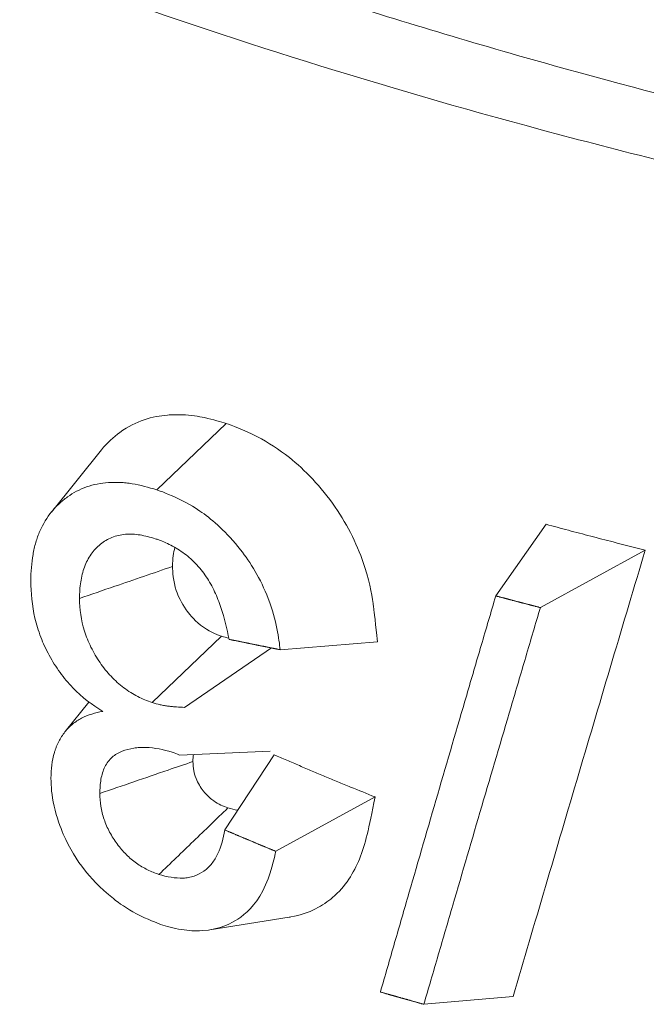
# Model space of a CAD drawing. Units: inches. Extents: x 3 to 247, y 3 to 12.
# Drawn here: x 213 to 213, y 11 to 11 of the extents above; entities that cross this region are included whole.
import ezdxf

# ---------------------------------------------------------------- set-up
doc = ezdxf.new("R2010")
doc.units = ezdxf.units.IN
doc.header["$MEASUREMENT"] = 0
doc.layers.get('0').update_dxf_attribs({"linetype": 'CONTINUOUS'})
doc.layers.add('DETAIL', color=1, linetype='CONTINUOUS')

# ---------------------------------------------------------------- blocks, each defined once
blk = doc.blocks.new('A$Ce334f79a')
at = {"layer": 'DETAIL', "linetype": 'Continuous', "lineweight": 0, "extrusion": (-3.33067e-16, 0.816497, 0.57735)}
for p, q in [((-0.8608, 3.05867), (-0.88166, 3.03865)), ((-0.91341, 3.03198), (-0.89834, 3.05069)), ((-0.76441, 3.02827), (-0.77958, 3.00671)), ((-0.73455, 3.0205), (-0.76615, 3.00319)), ((-0.86224, 2.99459), (-0.8831, 2.97458)), ((-0.81518, 2.99286), (-0.84453, 2.99051)), ((-0.84711, 2.99102), (-0.87335, 2.97314)), ((-0.90925, 2.96586), (-0.9021, 2.97474)), ((-0.84749, 2.95991), (-0.87486, 2.95876)), ((-0.84635, 2.95883), (-0.86123, 2.93621)), ((-0.81595, 2.94615), (-0.84587, 2.92978)), ((-0.84176, 2.90991), (-0.86567, 2.90612)), ((-0.77431, 2.88608), (-0.80123, 2.88368))]:
    blk.add_line(p, q, dxfattribs=at)
at = {"layer": 'DETAIL', "linetype": 'Continuous', "lineweight": 0}
for points in [[(-0.77958, 3.00671), (-0.77944, 3.00667), (-0.7793, 3.00664), (-0.77916, 3.0066), (-0.77902, 3.00656), (-0.77888, 3.00652), (-0.77874, 3.00649), (-0.7786, 3.00645), (-0.77845, 3.00641), (-0.77831, 3.00637), (-0.77817, 3.00634), (-0.77803, 3.0063), (-0.77789, 3.00626), (-0.77775, 3.00622), (-0.77761, 3.00619), (-0.77747, 3.00615), (-0.77733, 3.00611), (-0.77719, 3.00608), (-0.77704, 3.00604), (-0.7769, 3.006), (-0.77676, 3.00596), (-0.77662, 3.00593), (-0.77648, 3.00589), (-0.77634, 3.00585), (-0.7762, 3.00581), (-0.77606, 3.00578), (-0.77592, 3.00574), (-0.77577, 3.0057), (-0.77563, 3.00567), (-0.77549, 3.00563), (-0.77535, 3.00559), (-0.77521, 3.00555), (-0.77507, 3.00552), (-0.77493, 3.00548), (-0.77479, 3.00544), (-0.77464, 3.0054), (-0.7745, 3.00537), (-0.77436, 3.00533), (-0.77422, 3.00529), (-0.77408, 3.00526), (-0.77394, 3.00522), (-0.7738, 3.00518), (-0.77365, 3.00514), (-0.77351, 3.00511), (-0.77337, 3.00507), (-0.77323, 3.00503), (-0.77309, 3.005), (-0.77295, 3.00496), (-0.77281, 3.00492), (-0.77266, 3.00489), (-0.77252, 3.00485), (-0.77238, 3.00481), (-0.77224, 3.00477), (-0.7721, 3.00474), (-0.77196, 3.0047), (-0.77182, 3.00466), (-0.77167, 3.00463), (-0.77153, 3.00459), (-0.77139, 3.00455), (-0.77125, 3.00452), (-0.77111, 3.00448), (-0.77097, 3.00444), (-0.77083, 3.0044), (-0.77068, 3.00437), (-0.77054, 3.00433), (-0.7704, 3.00429), (-0.77026, 3.00426), (-0.77012, 3.00422), (-0.76998, 3.00418), (-0.76983, 3.00415), (-0.76969, 3.00411), (-0.76955, 3.00407), (-0.76941, 3.00404), (-0.76927, 3.004), (-0.76913, 3.00396), (-0.76898, 3.00392), (-0.76884, 3.00389), (-0.7687, 3.00385), (-0.76856, 3.00381), (-0.76842, 3.00378), (-0.76827, 3.00374), (-0.76813, 3.0037), (-0.76799, 3.00367), (-0.76785, 3.00363), (-0.76771, 3.00359), (-0.76757, 3.00356), (-0.76742, 3.00352), (-0.76728, 3.00348), (-0.76714, 3.00345), (-0.767, 3.00341), (-0.76686, 3.00337), (-0.76671, 3.00334), (-0.76657, 3.0033), (-0.76643, 3.00326), (-0.76629, 3.00323), (-0.76615, 3.00319)], [(-0.84453, 2.99051), (-0.8447, 2.99054), (-0.84486, 2.99058), (-0.84502, 2.99061), (-0.84518, 2.99064), (-0.84535, 2.99067), (-0.84551, 2.99071), (-0.84567, 2.99074), (-0.84583, 2.99077), (-0.846, 2.9908), (-0.84616, 2.99083), (-0.84632, 2.99087), (-0.84648, 2.9909), (-0.84665, 2.99093), (-0.84681, 2.99096), (-0.84697, 2.991), (-0.84713, 2.99103), (-0.84729, 2.99106), (-0.84746, 2.99109), (-0.84762, 2.99113), (-0.84778, 2.99116), (-0.84794, 2.99119), (-0.84811, 2.99122), (-0.84827, 2.99126), (-0.84843, 2.99129), (-0.84859, 2.99132), (-0.84875, 2.99135), (-0.84892, 2.99139), (-0.84908, 2.99142), (-0.84924, 2.99145), (-0.8494, 2.99148), (-0.84956, 2.99152), (-0.84973, 2.99155), (-0.84989, 2.99158), (-0.85005, 2.99161), (-0.85021, 2.99165), (-0.85037, 2.99168), (-0.85054, 2.99171), (-0.8507, 2.99174), (-0.85086, 2.99178), (-0.85102, 2.99181), (-0.85118, 2.99184), (-0.85135, 2.99188), (-0.85151, 2.99191), (-0.85167, 2.99194), (-0.85183, 2.99197), (-0.85199, 2.99201), (-0.85215, 2.99204), (-0.85232, 2.99207), (-0.85248, 2.9921), (-0.85264, 2.99214), (-0.8528, 2.99217), (-0.85296, 2.9922), (-0.85312, 2.99224), (-0.85329, 2.99227), (-0.85345, 2.9923), (-0.85361, 2.99233), (-0.85377, 2.99237), (-0.85393, 2.9924), (-0.85409, 2.99243), (-0.85426, 2.99247), (-0.85442, 2.9925), (-0.85458, 2.99253), (-0.85474, 2.99256), (-0.8549, 2.9926), (-0.85506, 2.99263), (-0.85522, 2.99266), (-0.85539, 2.9927), (-0.85555, 2.99273), (-0.85571, 2.99276), (-0.85587, 2.9928), (-0.85603, 2.99283), (-0.85619, 2.99286), (-0.85635, 2.99289), (-0.85652, 2.99293), (-0.85668, 2.99296), (-0.85684, 2.99299), (-0.857, 2.99303), (-0.85716, 2.99306), (-0.85732, 2.99309), (-0.85748, 2.99313), (-0.85764, 2.99316), (-0.8578, 2.99319), (-0.85797, 2.99323), (-0.85813, 2.99326), (-0.85829, 2.99329), (-0.85845, 2.99332), (-0.85861, 2.99336), (-0.85877, 2.99339), (-0.85893, 2.99342), (-0.85909, 2.99346), (-0.85925, 2.99349), (-0.85942, 2.99352), (-0.85958, 2.99356), (-0.85974, 2.99359), (-0.8599, 2.99362)], [(-0.86123, 2.93621), (-0.86107, 2.93614), (-0.8609, 2.93608), (-0.86074, 2.93601), (-0.86058, 2.93594), (-0.86042, 2.93587), (-0.86026, 2.9358), (-0.8601, 2.93574), (-0.85994, 2.93567), (-0.85978, 2.9356), (-0.85962, 2.93553), (-0.85946, 2.93546), (-0.8593, 2.93539), (-0.85913, 2.93533), (-0.85897, 2.93526), (-0.85881, 2.93519), (-0.85865, 2.93512), (-0.85849, 2.93505), (-0.85833, 2.93499), (-0.85817, 2.93492), (-0.85801, 2.93485), (-0.85785, 2.93478), (-0.85768, 2.93471), (-0.85752, 2.93465), (-0.85736, 2.93458), (-0.8572, 2.93451), (-0.85704, 2.93444), (-0.85688, 2.93437), (-0.85672, 2.93431), (-0.85656, 2.93424), (-0.85639, 2.93417), (-0.85623, 2.9341), (-0.85607, 2.93403), (-0.85591, 2.93397), (-0.85575, 2.9339), (-0.85559, 2.93383), (-0.85543, 2.93376), (-0.85526, 2.9337), (-0.8551, 2.93363), (-0.85494, 2.93356), (-0.85478, 2.93349), (-0.85462, 2.93342), (-0.85446, 2.93336), (-0.8543, 2.93329), (-0.85413, 2.93322), (-0.85397, 2.93315), (-0.85381, 2.93309), (-0.85365, 2.93302), (-0.85349, 2.93295), (-0.85333, 2.93288), (-0.85316, 2.93281), (-0.853, 2.93275), (-0.85284, 2.93268), (-0.85268, 2.93261), (-0.85252, 2.93254), (-0.85236, 2.93248), (-0.85219, 2.93241), (-0.85203, 2.93234), (-0.85187, 2.93227), (-0.85171, 2.93221), (-0.85155, 2.93214), (-0.85138, 2.93207), (-0.85122, 2.932), (-0.85106, 2.93194), (-0.8509, 2.93187), (-0.85074, 2.9318), (-0.85058, 2.93173), (-0.85041, 2.93167), (-0.85025, 2.9316), (-0.85009, 2.93153), (-0.84993, 2.93146), (-0.84977, 2.9314), (-0.8496, 2.93133), (-0.84944, 2.93126), (-0.84928, 2.93119), (-0.84912, 2.93113), (-0.84896, 2.93106), (-0.84879, 2.93099), (-0.84863, 2.93092), (-0.84847, 2.93086), (-0.84831, 2.93079), (-0.84814, 2.93072), (-0.84798, 2.93065), (-0.84782, 2.93059), (-0.84766, 2.93052), (-0.8475, 2.93045), (-0.84733, 2.93039), (-0.84717, 2.93032), (-0.84701, 2.93025), (-0.84685, 2.93018), (-0.84668, 2.93012), (-0.84652, 2.93005), (-0.84636, 2.92998), (-0.8462, 2.92991), (-0.84603, 2.92985), (-0.84587, 2.92978)], [(-0.81433, 2.88739), (-0.8142, 2.88735), (-0.81406, 2.88731), (-0.81392, 2.88727), (-0.81378, 2.88723), (-0.81365, 2.88719), (-0.81351, 2.88715), (-0.81337, 2.88711), (-0.81323, 2.88707), (-0.8131, 2.88703), (-0.81296, 2.88699), (-0.81282, 2.88696), (-0.81268, 2.88692), (-0.81255, 2.88688), (-0.81241, 2.88684), (-0.81227, 2.8868), (-0.81213, 2.88676), (-0.812, 2.88672), (-0.81186, 2.88668), (-0.81172, 2.88664), (-0.81158, 2.8866), (-0.81144, 2.88656), (-0.81131, 2.88652), (-0.81117, 2.88648), (-0.81103, 2.88644), (-0.81089, 2.88641), (-0.81076, 2.88637), (-0.81062, 2.88633), (-0.81048, 2.88629), (-0.81034, 2.88625), (-0.81021, 2.88621), (-0.81007, 2.88617), (-0.80993, 2.88613), (-0.80979, 2.88609), (-0.80965, 2.88605), (-0.80952, 2.88601), (-0.80938, 2.88597), (-0.80924, 2.88594), (-0.8091, 2.8859), (-0.80897, 2.88586), (-0.80883, 2.88582), (-0.80869, 2.88578), (-0.80855, 2.88574), (-0.80841, 2.8857), (-0.80828, 2.88566), (-0.80814, 2.88562), (-0.808, 2.88558), (-0.80786, 2.88554), (-0.80772, 2.88551), (-0.80759, 2.88547), (-0.80745, 2.88543), (-0.80731, 2.88539), (-0.80717, 2.88535), (-0.80703, 2.88531), (-0.8069, 2.88527), (-0.80676, 2.88523), (-0.80662, 2.88519), (-0.80648, 2.88515), (-0.80634, 2.88512), (-0.80621, 2.88508), (-0.80607, 2.88504), (-0.80593, 2.885), (-0.80579, 2.88496), (-0.80565, 2.88492), (-0.80551, 2.88488), (-0.80538, 2.88484), (-0.80524, 2.8848), (-0.8051, 2.88477), (-0.80496, 2.88473), (-0.80482, 2.88469), (-0.80469, 2.88465), (-0.80455, 2.88461), (-0.80441, 2.88457), (-0.80427, 2.88453), (-0.80413, 2.88449), (-0.80399, 2.88445), (-0.80386, 2.88442), (-0.80372, 2.88438), (-0.80358, 2.88434), (-0.80344, 2.8843), (-0.8033, 2.88426), (-0.80316, 2.88422), (-0.80303, 2.88418), (-0.80289, 2.88414), (-0.80275, 2.88411), (-0.80261, 2.88407), (-0.80247, 2.88403), (-0.80233, 2.88399), (-0.8022, 2.88395), (-0.80206, 2.88391), (-0.80192, 2.88387), (-0.80178, 2.88383), (-0.80164, 2.8838), (-0.8015, 2.88376), (-0.80137, 2.88372), (-0.80123, 2.88368)]]:
    blk.add_lwpolyline(points, dxfattribs=at)
for points, knots in [([(-1.1136, 3.31316), (-1.08056, 3.29286), (-1.04484, 3.2737), (-1.00645, 3.25566), (-0.98725, 3.24663), (-0.96738, 3.23789), (-0.94683, 3.22943), (-0.92629, 3.22097), (-0.90504, 3.21279), (-0.8833, 3.20497), (-0.86156, 3.19715), (-0.83928, 3.18967), (-0.81646, 3.18253), (-0.79363, 3.17539), (-0.77023, 3.16858), (-0.7464, 3.16215), (-0.7044, 3.15081), (-0.66109, 3.14063), (-0.61647, 3.13163)], [0.00078039, 0.00078039, 0.00078039, 0.00078039, 0.00455556, 0.00455556, 0.00455556, 0.00644314, 0.00644314, 0.00644314, 0.00833072, 0.00833072, 0.00833072, 0.01021831, 0.01021831, 0.01021831, 0.01210589, 0.01210589, 0.01210589, 0.01543304, 0.01543304, 0.01543304, 0.01543304]), ([(-1.13614, 3.29962), (-1.10297, 3.27913), (-1.06687, 3.25968), (-0.98926, 3.22313), (-0.94784, 3.20606), (-0.86018, 3.17452), (-0.81403, 3.1601), (-0.74188, 3.14067), (-0.71737, 3.13457), (-0.67996, 3.12599), (-0.66739, 3.12322), (-0.64202, 3.11788), (-0.62925, 3.11531), (-0.61642, 3.11285)], [0.000001, 0.000001, 0.000001, 0.000001, 0.382118, 0.382118, 0.764227, 0.764227, 1.147443, 1.147443, 1.339003, 1.339003, 1.434778, 1.434778, 1.53077, 1.53077, 1.53077, 1.53077]), ([(-0.89834, 3.05069), (-0.89664, 3.0528), (-0.89475, 3.05454), (-0.88789, 3.05952), (-0.88287, 3.06081), (-0.87704, 3.06129), (-0.87558, 3.06132), (-0.87133, 3.06116), (-0.86902, 3.06077), (-0.86464, 3.05984), (-0.86223, 3.0591), (-0.8608, 3.05867)], [-0.04252948, -0.04252948, -0.04252948, -0.04252948, -0.0373227, -0.0373227, -0.02428044, -0.02428044, -0.02006343, -0.02006343, -0.01216118, -0.01216118, -0.000001, -0.000001, -0.000001, -0.000001]), ([(-0.8608, 3.05867), (-0.85927, 3.05813), (-0.85563, 3.05686), (-0.84803, 3.0529), (-0.84487, 3.05086), (-0.83708, 3.04464), (-0.83226, 3.0397), (-0.82404, 3.02777), (-0.82103, 3.02168), (-0.81734, 3.0101), (-0.81672, 3.00602), (-0.81625, 3.00229), (-0.81615, 3.00138), (-0.81518, 2.99286)], [-0.9890429, -0.9890429, -0.9890429, -0.9890429, -0.8015541, -0.8015541, -0.653745, -0.653745, -0.4316484, -0.4316484, -0.227747, -0.227747, -0.0637461, -0.0637461, -0.000001, -0.000001, -0.000001, -0.000001]), ([(-0.91964, 3.01125), (-0.9196, 3.01395), (-0.91939, 3.01662), (-0.91896, 3.01915), (-0.91874, 3.02041), (-0.91847, 3.02164), (-0.91813, 3.02282), (-0.91779, 3.024), (-0.91738, 3.02513), (-0.9169, 3.02621), (-0.91595, 3.02837), (-0.91475, 3.03033), (-0.91335, 3.03206), (-0.91265, 3.03292), (-0.9119, 3.03372), (-0.91111, 3.03446), (-0.91031, 3.03521), (-0.90947, 3.0359), (-0.90859, 3.03653), (-0.90682, 3.0378), (-0.90489, 3.03882), (-0.90282, 3.03955), (-0.90075, 3.04027), (-0.89854, 3.0407), (-0.89623, 3.04085), (-0.89507, 3.04093), (-0.8939, 3.04094), (-0.89271, 3.04088), (-0.89211, 3.04085), (-0.89151, 3.04081), (-0.89091, 3.04074), (-0.89031, 3.04068), (-0.8897, 3.0406), (-0.88909, 3.0405), (-0.88665, 3.0401), (-0.88415, 3.03941), (-0.88166, 3.03865)], [0, 0, 0, 0, 0.125, 0.125, 0.125, 0.1875, 0.1875, 0.1875, 0.25, 0.25, 0.25, 0.375, 0.375, 0.375, 0.4375, 0.4375, 0.4375, 0.5, 0.5, 0.5, 0.625, 0.625, 0.625, 0.75, 0.75, 0.75, 0.8125, 0.8125, 0.8125, 0.84375, 0.84375, 0.84375, 0.875, 0.875, 0.875, 1, 1, 1, 1]), ([(-0.88166, 3.03865), (-0.8807, 3.03832), (-0.87798, 3.03736), (-0.87189, 3.03438), (-0.86973, 3.033), (-0.86479, 3.02951), (-0.86062, 3.02598), (-0.85351, 3.0168), (-0.85046, 3.01199), (-0.8455, 2.99912), (-0.84489, 2.99369), (-0.84453, 2.99051)], [-0.1071599, -0.1071599, -0.1071599, -0.1071599, -0.090481, -0.090481, -0.0753378, -0.0753378, -0.0451145, -0.0451145, -0.0237362, -0.0237362, -0.000001, -0.000001, -0.000001, -0.000001]), ([(-0.76441, 3.02827), (-0.76329, 3.02797), (-0.76218, 3.02767), (-0.76106, 3.02737), (-0.75994, 3.02707), (-0.75882, 3.02677), (-0.75771, 3.02648), (-0.75659, 3.02618), (-0.75547, 3.02588), (-0.75322, 3.02529), (-0.7521, 3.025), (-0.74986, 3.02441), (-0.74873, 3.02412), (-0.74648, 3.02353), (-0.74536, 3.02324), (-0.74423, 3.02295), (-0.74101, 3.02213), (-0.73779, 3.02131), (-0.73455, 3.0205)], [0, 0, 0, 0, 0.0000888155, 0.0000888155, 0.0000888155, 0.0001776309, 0.0001776309, 0.0001776309, 0.0002664463, 0.0002664463, 0.0003552618, 0.0003552618, 0.0004440772, 0.0004440772, 0.0005328927, 0.0005328927, 0.0005328927, 0.0007864723, 0.0007864723, 0.0007864723, 0.0007864723]), ([(-0.88215, 3.02394), (-0.88367, 3.02442), (-0.88521, 3.02481), (-0.88672, 3.02506), (-0.88747, 3.02518), (-0.88822, 3.02526), (-0.88895, 3.0253), (-0.88969, 3.02533), (-0.89041, 3.02532), (-0.89112, 3.02526), (-0.89254, 3.02513), (-0.89391, 3.02482), (-0.89518, 3.02432), (-0.89645, 3.02382), (-0.89761, 3.02313), (-0.89867, 3.02227), (-0.89919, 3.02184), (-0.89969, 3.02137), (-0.90015, 3.02086), (-0.90062, 3.02035), (-0.90106, 3.01981), (-0.90146, 3.01924), (-0.90227, 3.0181), (-0.90294, 3.0168), (-0.90347, 3.0154), (-0.90399, 3.014), (-0.90437, 3.01249), (-0.9046, 3.0109), (-0.90484, 3.00931), (-0.90494, 3.00764), (-0.90496, 3.00596)], [0, 0, 0, 0, 0.125, 0.125, 0.125, 0.1875, 0.1875, 0.1875, 0.25, 0.25, 0.25, 0.375, 0.375, 0.375, 0.5, 0.5, 0.5, 0.5625, 0.5625, 0.5625, 0.625, 0.625, 0.625, 0.75, 0.75, 0.75, 0.875, 0.875, 0.875, 1, 1, 1, 1]), ([(-0.8599, 2.99362), (-0.86052, 2.99681), (-0.8613, 3.00006), (-0.86239, 3.00324), (-0.86266, 3.00404), (-0.86295, 3.00483), (-0.86326, 3.00562), (-0.86357, 3.00641), (-0.86391, 3.00719), (-0.86427, 3.00797), (-0.86499, 3.00953), (-0.86584, 3.01106), (-0.86681, 3.0125), (-0.86778, 3.01393), (-0.86886, 3.01528), (-0.87005, 3.0165), (-0.87065, 3.01712), (-0.87126, 3.0177), (-0.8719, 3.01824), (-0.87253, 3.01879), (-0.87318, 3.01929), (-0.87384, 3.01976), (-0.87517, 3.0207), (-0.87655, 3.02153), (-0.87794, 3.02222), (-0.87864, 3.02257), (-0.87934, 3.02288), (-0.88004, 3.02317), (-0.88021, 3.02324), (-0.88039, 3.02331), (-0.88056, 3.02337), (-0.88074, 3.02344), (-0.88091, 3.0235), (-0.88109, 3.02357), (-0.88144, 3.02369), (-0.88179, 3.02382), (-0.88215, 3.02394)], [0, 0, 0, 0, 0.25, 0.25, 0.25, 0.3125, 0.3125, 0.3125, 0.375, 0.375, 0.375, 0.5, 0.5, 0.5, 0.625, 0.625, 0.625, 0.6875, 0.6875, 0.6875, 0.75, 0.75, 0.75, 0.875, 0.875, 0.875, 0.9375, 0.9375, 0.9375, 0.953125, 0.953125, 0.953125, 0.96875, 0.96875, 0.96875, 1, 1, 1, 1]), ([(-0.73455, 3.0205), (-0.74114, 2.99848), (-0.74785, 2.97593), (-0.76135, 2.93028), (-0.76795, 2.90785), (-0.77431, 2.88608)], [-0.3745709, -0.3745709, -0.3745709, -0.3745709, -0.1880518, -0.1880518, -0.000001, -0.000001, -0.000001, -0.000001]), ([(-0.87696, 3.01556), (-0.88275, 3.01358), (-0.88854, 3.01159), (-0.89433, 3.0096), (-0.89787, 3.00839), (-0.90142, 3.00717), (-0.90496, 3.00596)], [0, 0, 0, 0, 0.000494273, 0.000494273, 0.000494273, 0.0007966403, 0.0007966403, 0.0007966403, 0.0007966403]), ([(-0.87696, 3.01556), (-0.87691, 3.014), (-0.87674, 3.01113), (-0.87523, 3.00661), (-0.8743, 3.00465), (-0.8721, 3.00148), (-0.87074, 2.99967), (-0.86608, 2.996), (-0.86386, 2.99517), (-0.86224, 2.99459)], [-0.09158852, -0.09158852, -0.09158852, -0.09158852, -0.05109431, -0.05109431, -0.0261079, -0.0261079, -0.01371932, -0.01371932, -0.000001, -0.000001, -0.000001, -0.000001]), ([(-0.89798, 2.97191), (-0.90112, 2.97386), (-0.90423, 2.97619), (-0.90698, 2.97903), (-0.90835, 2.98045), (-0.90964, 2.982), (-0.91083, 2.98365), (-0.91202, 2.98529), (-0.91312, 2.98703), (-0.91409, 2.98881), (-0.91506, 2.99059), (-0.91591, 2.99244), (-0.91662, 2.99432), (-0.91734, 2.9962), (-0.91792, 2.99812), (-0.91837, 3.00001), (-0.91925, 3.00381), (-0.91957, 3.0076), (-0.91964, 3.01125)], [0, 0, 0, 0, 0.25, 0.25, 0.25, 0.375, 0.375, 0.375, 0.5, 0.5, 0.5, 0.625, 0.625, 0.625, 0.75, 0.75, 0.75, 1, 1, 1, 1]), ([(-0.90496, 3.00596), (-0.90489, 3.00279), (-0.90447, 2.99942), (-0.90346, 2.99612), (-0.90321, 2.9953), (-0.90292, 2.99448), (-0.90259, 2.99366), (-0.90226, 2.99285), (-0.90189, 2.99204), (-0.9015, 2.99124), (-0.9007, 2.98964), (-0.89978, 2.98808), (-0.89877, 2.98661), (-0.89827, 2.98588), (-0.89774, 2.98517), (-0.89718, 2.98448), (-0.89663, 2.98379), (-0.89605, 2.98312), (-0.89544, 2.98248), (-0.89423, 2.9812), (-0.89295, 2.98005), (-0.8916, 2.97904), (-0.89026, 2.97802), (-0.88886, 2.97713), (-0.88743, 2.97639), (-0.88601, 2.97565), (-0.88456, 2.9751), (-0.8831, 2.97458)], [0, 0, 0, 0, 0.25, 0.25, 0.25, 0.3125, 0.3125, 0.3125, 0.375, 0.375, 0.375, 0.5, 0.5, 0.5, 0.5625, 0.5625, 0.5625, 0.625, 0.625, 0.625, 0.75, 0.75, 0.75, 0.875, 0.875, 0.875, 1, 1, 1, 1]), ([(-0.81433, 2.88739), (-0.81292, 2.89228), (-0.81149, 2.89724), (-0.8086, 2.90725), (-0.80716, 2.91221), (-0.80285, 2.9271), (-0.79996, 2.93704), (-0.79417, 2.95692), (-0.79126, 2.96688), (-0.78689, 2.98182), (-0.78543, 2.98679), (-0.78249, 2.99681), (-0.78103, 3.00179), (-0.77958, 3.00671)], [-0.3366555, -0.3366555, -0.3366555, -0.3366555, -0.2940734, -0.2940734, -0.2521155, -0.2521155, -0.1682652, -0.1682652, -0.0843279, -0.0843279, -0.0423917, -0.0423917, -0.000001, -0.000001, -0.000001, -0.000001]), ([(-0.76615, 3.00319), (-0.76757, 2.99841), (-0.76904, 2.99342), (-0.77205, 2.98324), (-0.77352, 2.97826), (-0.77794, 2.9633), (-0.78087, 2.95332), (-0.78672, 2.93341), (-0.78963, 2.92346), (-0.79399, 2.90854), (-0.79544, 2.90357), (-0.79839, 2.89344), (-0.79984, 2.88846), (-0.80123, 2.88368)], [-0.3215642, -0.3215642, -0.3215642, -0.3215642, -0.2801861, -0.2801861, -0.2403875, -0.2403875, -0.1607229, -0.1607229, -0.0811485, -0.0811485, -0.0413273, -0.0413273, -0.000001, -0.000001, -0.000001, -0.000001]), ([(-0.8831, 2.97458), (-0.88227, 2.97433), (-0.88145, 2.97408), (-0.88063, 2.97391), (-0.88022, 2.97382), (-0.87981, 2.97374), (-0.8794, 2.97368), (-0.879, 2.97361), (-0.87859, 2.97355), (-0.87818, 2.9735), (-0.87778, 2.97344), (-0.87737, 2.9734), (-0.87697, 2.97336), (-0.87656, 2.97332), (-0.87616, 2.97328), (-0.87576, 2.97326), (-0.87495, 2.9732), (-0.87415, 2.97317), (-0.87335, 2.97314)], [0, 0, 0, 0, 0.25, 0.25, 0.25, 0.375, 0.375, 0.375, 0.5, 0.5, 0.5, 0.625, 0.625, 0.625, 0.75, 0.75, 0.75, 1, 1, 1, 1]), ([(-0.91358, 2.95178), (-0.91349, 2.95446), (-0.91322, 2.95713), (-0.91254, 2.9595), (-0.91245, 2.95979), (-0.91236, 2.96008), (-0.91226, 2.96037), (-0.91216, 2.96065), (-0.91206, 2.96093), (-0.91194, 2.96121), (-0.91172, 2.96176), (-0.91147, 2.9623), (-0.91121, 2.96282), (-0.91067, 2.96386), (-0.91006, 2.96483), (-0.90936, 2.96572), (-0.90867, 2.9666), (-0.9079, 2.96739), (-0.90706, 2.96808), (-0.90621, 2.96877), (-0.90529, 2.96937), (-0.90433, 2.96988), (-0.90336, 2.97039), (-0.90233, 2.97081), (-0.90127, 2.97113), (-0.90021, 2.97145), (-0.89908, 2.97168), (-0.89798, 2.97191)], [0, 0, 0, 0, 0.25, 0.25, 0.25, 0.28125, 0.28125, 0.28125, 0.3125, 0.3125, 0.3125, 0.375, 0.375, 0.375, 0.5, 0.5, 0.5, 0.625, 0.625, 0.625, 0.75, 0.75, 0.75, 0.875, 0.875, 0.875, 1, 1, 1, 1]), ([(-0.87703, 2.95965), (-0.87968, 2.9604), (-0.88235, 2.96096), (-0.8849, 2.96106), (-0.88554, 2.96108), (-0.88617, 2.96108), (-0.88678, 2.96104), (-0.8874, 2.961), (-0.88802, 2.96094), (-0.88862, 2.96084), (-0.88983, 2.96065), (-0.891, 2.96033), (-0.89211, 2.9599), (-0.89238, 2.95979), (-0.89265, 2.95968), (-0.89292, 2.95955), (-0.89305, 2.95949), (-0.89319, 2.95943), (-0.89332, 2.95936), (-0.89345, 2.95929), (-0.89357, 2.95922), (-0.8937, 2.95915), (-0.89421, 2.95885), (-0.89468, 2.9585), (-0.89513, 2.95811), (-0.89601, 2.95733), (-0.89674, 2.95636), (-0.89731, 2.95522), (-0.89787, 2.95409), (-0.89825, 2.95282), (-0.89849, 2.95146), (-0.89872, 2.9501), (-0.89882, 2.94865), (-0.89884, 2.9472)], [0, 0, 0, 0, 0.25, 0.25, 0.25, 0.3125, 0.3125, 0.3125, 0.375, 0.375, 0.375, 0.5, 0.5, 0.5, 0.53125, 0.53125, 0.53125, 0.546875, 0.546875, 0.546875, 0.5625, 0.5625, 0.5625, 0.625, 0.625, 0.625, 0.75, 0.75, 0.75, 0.875, 0.875, 0.875, 1, 1, 1, 1]), ([(-0.84635, 2.95883), (-0.84508, 2.95829), (-0.84381, 2.95774), (-0.84254, 2.9572), (-0.84126, 2.95665), (-0.83999, 2.95611), (-0.83871, 2.95557), (-0.83743, 2.95503), (-0.83615, 2.95449), (-0.83359, 2.95342), (-0.83231, 2.95288), (-0.82974, 2.95181), (-0.82845, 2.95127), (-0.82588, 2.95021), (-0.82459, 2.94967), (-0.8233, 2.94914), (-0.82086, 2.94814), (-0.81841, 2.94714), (-0.81595, 2.94615)], [0, 0, 0, 0, 0.0001069806, 0.0001069806, 0.0001069806, 0.0002139612, 0.0002139612, 0.0002139612, 0.0003209417, 0.0003209417, 0.0004279223, 0.0004279223, 0.0005349028, 0.0005349028, 0.0006418834, 0.0006418834, 0.0006418834, 0.0008443554, 0.0008443554, 0.0008443554, 0.0008443554]), ([(-0.87079, 2.95681), (-0.87329, 2.95596), (-0.87579, 2.9551), (-0.88171, 2.95307), (-0.88514, 2.95189), (-0.89199, 2.94955), (-0.89541, 2.94837), (-0.89884, 2.9472)], [0, 0, 0, 0, 0.0002132553, 0.0002132553, 0.0005055838, 0.0005055838, 0.0007979122, 0.0007979122, 0.0007979122, 0.0007979122]), ([(-0.87079, 2.95681), (-0.87077, 2.9559), (-0.87069, 2.95493), (-0.8704, 2.95337), (-0.87023, 2.95264), (-0.86929, 2.95028), (-0.86849, 2.94903), (-0.86641, 2.94637), (-0.86527, 2.94548), (-0.86311, 2.94397), (-0.86171, 2.94335), (-0.86025, 2.94283)], [-0.03003876, -0.03003876, -0.03003876, -0.03003876, -0.02593202, -0.02593202, -0.02320267, -0.02320267, -0.01887405, -0.01887405, -0.01230107, -0.01230107, -0.000001, -0.000001, -0.000001, -0.000001]), ([(-0.88052, 2.90776), (-0.88157, 2.90815), (-0.88448, 2.90921), (-0.8908, 2.91257), (-0.89298, 2.91412), (-0.89895, 2.91883), (-0.90175, 2.92201), (-0.90566, 2.92698), (-0.90796, 2.93061), (-0.91068, 2.93691), (-0.91183, 2.93994), (-0.91339, 2.9468), (-0.91348, 2.94921), (-0.91358, 2.95178)], [-0.1458772, -0.1458772, -0.1458772, -0.1458772, -0.1303386, -0.1303386, -0.1161767, -0.1161767, -0.0828338, -0.0828338, -0.0392387, -0.0392387, -0.0194939, -0.0194939, -0.000001, -0.000001, -0.000001, -0.000001]), ([(-0.89884, 2.9472), (-0.89881, 2.94594), (-0.89871, 2.94464), (-0.89851, 2.94333), (-0.89831, 2.94202), (-0.89799, 2.94071), (-0.89755, 2.9394), (-0.89711, 2.9381), (-0.89654, 2.9368), (-0.89588, 2.93556), (-0.89555, 2.93493), (-0.89519, 2.93433), (-0.89481, 2.93373), (-0.89443, 2.93314), (-0.89403, 2.93255), (-0.89361, 2.93198), (-0.89318, 2.93142), (-0.89274, 2.93086), (-0.89229, 2.93033), (-0.89206, 2.93007), (-0.89183, 2.9298), (-0.89159, 2.92955), (-0.89135, 2.92929), (-0.89111, 2.92904), (-0.89087, 2.9288), (-0.8899, 2.92783), (-0.88886, 2.92696), (-0.88778, 2.9262), (-0.88724, 2.92581), (-0.88669, 2.92546), (-0.88614, 2.92512), (-0.88558, 2.92479), (-0.88503, 2.92449), (-0.88446, 2.92421), (-0.88333, 2.92365), (-0.88218, 2.92319), (-0.88104, 2.92279)], [0, 0, 0, 0, 0.125, 0.125, 0.125, 0.25, 0.25, 0.25, 0.375, 0.375, 0.375, 0.4375, 0.4375, 0.4375, 0.5, 0.5, 0.5, 0.5625, 0.5625, 0.5625, 0.59375, 0.59375, 0.59375, 0.625, 0.625, 0.625, 0.75, 0.75, 0.75, 0.8125, 0.8125, 0.8125, 0.875, 0.875, 0.875, 1, 1, 1, 1]), ([(-0.81595, 2.94615), (-0.81789, 2.93642), (-0.81875, 2.932), (-0.82235, 2.9233), (-0.82482, 2.91921), (-0.83151, 2.9135), (-0.8355, 2.91101), (-0.84144, 2.90996), (-0.8416, 2.90993), (-0.84176, 2.90991)], [-0.1598596, -0.1598596, -0.1598596, -0.1598596, -0.1106153, -0.1106153, -0.0661354, -0.0661354, -0.0352212, -0.0352212, -0.0343514, -0.0343514, -0.0343514, -0.0343514]), ([(-0.86025, 2.94283), (-0.8637, 2.93951), (-0.86721, 2.93613), (-0.87409, 2.92949), (-0.87757, 2.92613), (-0.88104, 2.92279)], [0.000001, 0.000001, 0.000001, 0.000001, 0.03923386, 0.03923386, 0.07857012, 0.07857012, 0.07857012, 0.07857012]), ([(-0.88104, 2.92279), (-0.87861, 2.9221), (-0.87612, 2.92161), (-0.87381, 2.9217), (-0.87323, 2.92173), (-0.87266, 2.92179), (-0.8721, 2.92189), (-0.87154, 2.92199), (-0.871, 2.92214), (-0.87046, 2.92231), (-0.8694, 2.92267), (-0.86839, 2.92317), (-0.86749, 2.9238), (-0.86704, 2.92412), (-0.86661, 2.92447), (-0.86621, 2.92485), (-0.8658, 2.92524), (-0.86542, 2.92566), (-0.86507, 2.92611), (-0.86436, 2.927), (-0.86377, 2.928), (-0.86327, 2.92908), (-0.86228, 2.93123), (-0.86166, 2.9337), (-0.86123, 2.93621)], [0, 0, 0, 0, 0.25, 0.25, 0.25, 0.3125, 0.3125, 0.3125, 0.375, 0.375, 0.375, 0.5, 0.5, 0.5, 0.5625, 0.5625, 0.5625, 0.625, 0.625, 0.625, 0.75, 0.75, 0.75, 1, 1, 1, 1]), ([(-0.84587, 2.92978), (-0.84621, 2.92805), (-0.84728, 2.92262), (-0.85208, 2.91339), (-0.85489, 2.91091), (-0.85892, 2.90824), (-0.86251, 2.90619), (-0.87004, 2.90575), (-0.87211, 2.90586), (-0.87676, 2.90659), (-0.87877, 2.90722), (-0.88052, 2.90776)], [-0.1590285, -0.1590285, -0.1590285, -0.1590285, -0.1080075, -0.1080075, -0.0601013, -0.0601013, -0.0267839, -0.0267839, -0.0147585, -0.0147585, -0.000001, -0.000001, -0.000001, -0.000001])]:
    blk.add_open_spline(points, degree=3, knots=knots, dxfattribs=at)
for points in [[(-0.87624, 3.0213), (-0.87667, 3.01979), (-0.87691, 3.01798), (-0.87696, 3.01556)], [(-0.86224, 2.99459), (-0.86138, 2.99433), (-0.86071, 2.99414), (-0.85998, 2.99401)], [(-0.87486, 2.95876), (-0.87558, 2.95908), (-0.87631, 2.95938), (-0.87703, 2.95965)], [(-0.87066, 2.95894), (-0.87073, 2.95832), (-0.87078, 2.95761), (-0.87079, 2.95681)], [(-0.86025, 2.94283), (-0.85929, 2.94256), (-0.85827, 2.94233), (-0.8573, 2.94219)]]:
    blk.add_open_spline(points, degree=3, dxfattribs=at)
blk = doc.blocks.new('WEB00456')
at = {"layer": 'DETAIL', "xscale": 1.75, "yscale": 1.75, "zscale": 1.75}
blk.add_blockref('A$Ce334f79a', (25.67511, 41.64404), dxfattribs=at)

msp = doc.modelspace()

# ---------------------------------------------------------------- block references
at = {"xscale": 0.125, "yscale": 0.125, "zscale": 0.125}
msp.add_blockref('WEB00456', (210.069756, 4.870896), dxfattribs=at)

doc.saveas('drawing.dxf')
